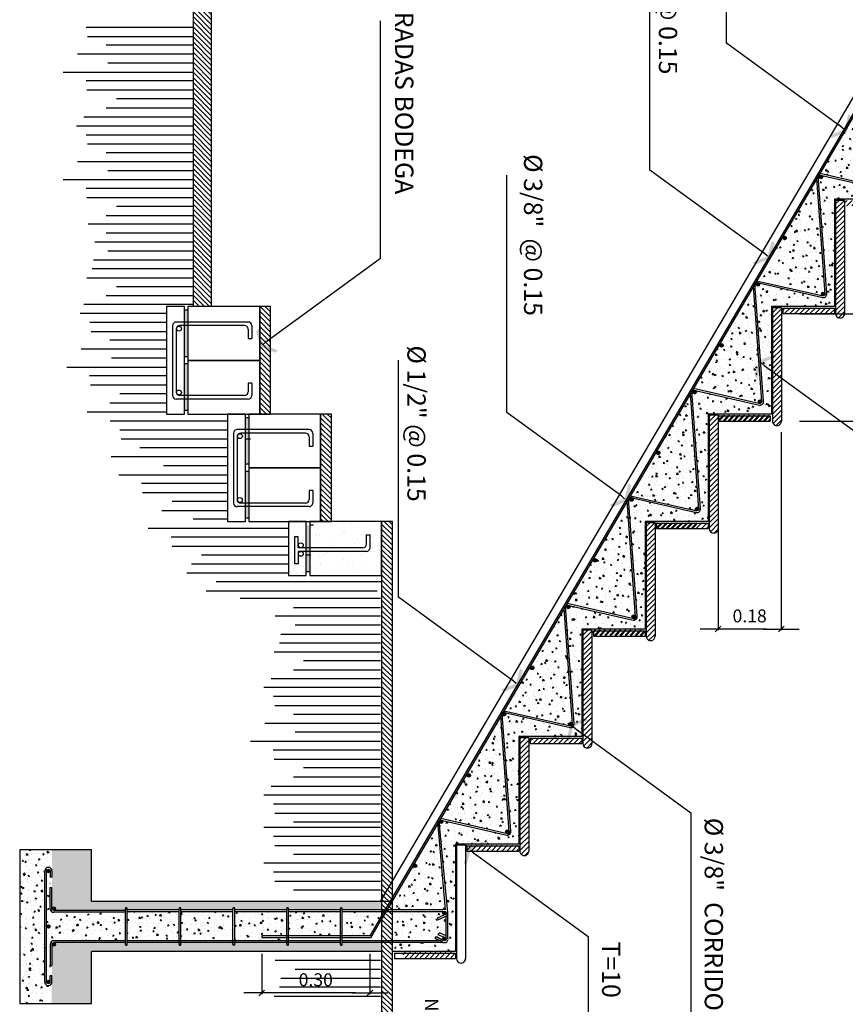
# Model space of a CAD drawing. Units: inches. Extents: x 0 to 47.9, y -17.2 to 14.3.
# Drawn here: x 22.2 to 29.6, y -6.1 to 2.7 of the extents above; entities that cross this region are included whole.
import ezdxf

# ---------------------------------------------------------------- set-up
doc = ezdxf.new("R2010")
doc.units = ezdxf.units.IN
doc.header["$MEASUREMENT"] = 0
doc.linetypes.add('DASHEDX2', pattern=[1.5, 1, -0.5])
for name, color, linetype in [('ASHURADO', 1, 'Continuous'), ('BLOCK', 7, 'Continuous'), ('CORT', 1, 'Continuous'), ('COTA', 1, 'Continuous'), ('COTAS', 1, 'Continuous'), ('ESCALAS', 1, 'Continuous'), ('GRADAS', 2, 'Continuous'), ('HARMADO', 1, 'Continuous'), ('hierro2', 2, 'Continuous'), ('HIERROS', 7, 'Continuous'), ('PISO', 2, 'Continuous'), ('PLANCHAF', 2, 'Continuous'), ('TEXTOS', 7, 'Continuous'), ('TEXTS', 4, 'Continuous')]:
    doc.layers.add(name, color=color, linetype=linetype)
doc.layers.get('0').off()
doc.styles.add('NT_25', font='romans.shx', dxfattribs={"height": 0.0509})
doc.styles.add('ROMANS', font='romans.shx')
doc.styles.get("Standard").update_dxf_attribs({"font": 'arial.ttf'})
doc.dimstyles.new('E100', dxfattribs={"dimtxt": 0.1, "dimasz": 0.2, "dimexe": 0.015, "dimexo": 0.25, "dimgap": 0, "dimtad": 0, "dimzin": 0, "dimdsep": 46, "dimtxsty": 'Standard', "dimblk": 'COTA', "dimcen": 0.09, "dimclrd": 2, "dimclre": 1, "dimclrt": 3, "dimadec": 0, "dimazin": 0, "dimtfac": 1, "dimtdec": 4, "dimtix": 1, "dimtmove": 1, "dimatfit": 3, "dimldrblk": 'COTA', "dimfxl": 1, "dimtvp": 1, "dimtolj": 1, "dimtzin": 0, "dimarcsym": 0})
pattern_1 = [(50, (-1219.00564, -275.05336), (0.182184669, -0.015939086), [0.01905, -0.20955]), (355, (-1219.00564, -275.05336), (-0.035242826, 0.191056643), [0.01524, -0.16764]), (100.451, (-1218.99046, -275.05468), (0.146942502, 0.175116688), [0.01619, -0.17809]), (46.1842, (-1219.00564, -275.00256), (0.27107904, -0.042042328), [0.028575, -0.314325]), (96.6356, (-1218.98305, -275.00606), (0.237404234, 0.247425556), [0.024285, -0.267135]), (351.184, (-1219.00564, -275.00256), (0.237404606, 0.24742512), [0.02286, -0.25146]), (21, (-1218.98024, -275.01526), (0.15161488, -0.102265519), [0.01905, -0.20955]), (326, (-1218.98024, -275.01526), (0.061802028, 0.184187966), [0.01524, -0.16764]), (71.4514, (-1218.9676, -275.02378), (0.21341649, 0.081922858), [0.01619, -0.17809]), (37.5, (-1219.00564, -275.053355), (0.0030886033, 0.084555039), [0, -0.165608, 0, -0.17018, 0, -0.168275]), (7.5, (-1219.00564, -275.053355), (0.0668196625, 0.100180575), [0, -0.097028, 0, -0.161798, 0, -0.064135]), (327.5, (-1219.06228, -275.053355), (0.135590595, -0.005728744), [0, -0.0635, 0, -0.19812, 0, -0.26289]), (317.5, (-1219.08768, -275.05336), (0.148129181, 0.025426491), [0, -0.08255, 0, -0.131572, 0, -0.18669])]
pattern_2 = [(45, (26.440873, -57.01726), (-0.03535534, 0.03535534), [])]

# ---------------------------------------------------------------- blocks, each defined once
blk = doc.blocks.new('FE')
at = {"color": 1}
blk.add_line((0, -0.04), (0, -0.12), dxfattribs=at)
for points in [[(-0.16, -0.12), (0, -0.04), (-0.16, -0.08), (0, 0)], [(0.16, -0.12), (0, -0.04), (0.16, -0.08), (0, 0)]]:
    blk.add_solid(points, dxfattribs=at)
blk = doc.blocks.new('F325')
at = {"layer": 'ESCALAS', "xscale": 0.25, "yscale": 0.25, "zscale": 0.25}
blk.add_blockref('FE', (0, 0), dxfattribs=at)
blk = doc.blocks.new('flecpo')
at = {"layer": 'ASHURADO'}
for p, q in [((-0.2341, 0.3206), (0, 0)), ((0, 0), (0.6619, 0))]:
    blk.add_line(p, q, dxfattribs=at)
at = {"layer": 'GRADAS', "linetype": 'ByBlock', "ltscale": 0.05, "xscale": -1, "rotation": 41.48523224929347}
blk.add_blockref('F325', (-0.2474, 0.3356), dxfattribs=at)
blk = doc.blocks.new('COTA')
at = {"color": 2}
blk.add_line((-1.25, 0), (1.25, 0), dxfattribs=at)
at = {"color": 6}
blk.add_line((-0.2, -0.2), (0.2, 0.2), dxfattribs=at)
blk = doc.blocks.new('*D72')
at = {"layer": 'COTAS', "color": 1, "lineweight": -2}
for p, q in [((1651.711, 1034.956), (1654.476, 1034.956)), ((1651.711, 1034.075), (1654.476, 1034.075))]:
    blk.add_line(p, q, dxfattribs=at)
at = {"layer": 'COTAS', "color": 2, "lineweight": -2}
blk.add_line((1654.461, 1034.756), (1654.461, 1034.275), dxfattribs=at)
at = {"layer": 'Defpoints', "color": 0}
for p in [(1651.461, 1034.956), (1651.461, 1034.075), (1654.461, 1034.075)]:
    blk.add_point(p, dxfattribs=at)
at = {"layer": 'COTAS', "color": 2, "lineweight": -2, "xscale": 0.2, "yscale": 0.2, "zscale": 0.2}
for p, rotation in [((1654.461, 1034.956), 90), ((1654.461, 1034.075), 270)]:
    blk.add_blockref('COTA', p, dxfattribs=dict(at, rotation=rotation))
at = {"layer": 'COTAS', "color": 3, "insert": (1654.277, 1034.516), "char_height": 0.18, "attachment_point": 5, "rotation": 90}
blk.add_mtext('\\A1;0.18', dxfattribs=at)
blk = doc.blocks.new('*D73')
at = {"layer": 'COTAS', "color": 1, "lineweight": -2}
for p, q in [((1650.06, 1035.209), (1650.06, 1036.736)), ((1651.56, 1035.209), (1651.56, 1036.736))]:
    blk.add_line(p, q, dxfattribs=at)
at = {"layer": 'COTAS', "color": 2, "lineweight": -2}
blk.add_line((1651.36, 1036.721), (1650.26, 1036.721), dxfattribs=at)
at = {"layer": 'Defpoints', "color": 0}
for p in [(1650.06, 1036.721), (1650.06, 1034.959), (1651.56, 1034.959)]:
    blk.add_point(p, dxfattribs=at)
at = {"layer": 'COTAS', "color": 2, "lineweight": -2, "xscale": 0.2, "yscale": 0.2, "zscale": 0.2, "rotation": 180}
blk.add_blockref('COTA', (1650.06, 1036.721), dxfattribs=at)
at = {"layer": 'COTAS', "color": 2, "lineweight": -2, "xscale": 0.2, "yscale": 0.2, "zscale": 0.2}
blk.add_blockref('COTA', (1651.56, 1036.721), dxfattribs=at)
at = {"layer": 'COTAS', "color": 3, "insert": (1650.81, 1036.905), "char_height": 0.18, "attachment_point": 5}
blk.add_mtext('\\A1;0.30', dxfattribs=at)
blk = doc.blocks.new('*D80')
at = {"layer": 'COTAS', "color": 1, "lineweight": -2}
for p, q in [((1658.993, 1029.219), (1659.553, 1029.219)), ((1658.993, 1027.711), (1659.553, 1027.711))]:
    blk.add_line(p, q, dxfattribs=at)
at = {"layer": 'COTAS', "color": 2, "lineweight": -2}
blk.add_line((1659.538, 1029.019), (1659.538, 1027.911), dxfattribs=at)
at = {"layer": 'Defpoints', "color": 0}
for p in [(1658.743, 1029.219), (1658.743, 1027.711), (1659.538, 1027.711)]:
    blk.add_point(p, dxfattribs=at)
at = {"layer": 'COTAS', "color": 2, "lineweight": -2, "xscale": 0.2, "yscale": 0.2, "zscale": 0.2}
for p, rotation in [((1659.538, 1029.219), 90), ((1659.538, 1027.711), 270)]:
    blk.add_blockref('COTA', p, dxfattribs=dict(at, rotation=rotation))
at = {"layer": 'COTAS', "color": 3, "insert": (1659.354, 1028.465), "char_height": 0.18, "attachment_point": 5, "rotation": 90}
blk.add_mtext('\\A1;0.30', dxfattribs=at)
blk = doc.blocks.new('A$C50047F33')
at = {"layer": 'ASHURADO'}
h = blk.add_hatch(dxfattribs=at)
h.set_pattern_fill('_USER', color=1, scale=0.05, angle=45, style=0, pattern_type=0)
h.set_pattern_definition([(135, (21.18174, -63.92903), (0.03535534, 0.03535534), [])])
h.paths.add_polyline_path([(21.582, 34.361), (21.657, 34.361), (21.657, 33.639), (21.582, 33.639)])
h.paths.add_polyline_path([(23.082, 33.341), (23.157, 33.341), (23.157, 32.773), (23.082, 32.773)])
h.paths.add_polyline_path([(24.582, 32.614), (24.657, 32.614), (24.657, 31.892), (24.582, 31.892)])
h.paths.add_polyline_path([(26.082, 31.733), (26.157, 31.733), (26.157, 31.011), (26.082, 31.011)])
h.paths.add_polyline_path([(27.582, 30.852), (27.657, 30.852), (27.657, 30.13), (27.582, 30.13)])
h.paths.add_polyline_path([(29.075, 29.971), (29.15, 29.971), (29.15, 29.245), (29.075, 29.245)])
h = blk.add_hatch(dxfattribs=at)
h.set_pattern_fill('AR-CONC', color=256, scale=0.001, style=0)
h.set_pattern_definition(pattern_1)
h.paths.add_polyline_path([(24.424, 32.498), (24.565, 32.62), (23.065, 32.62), (23.065, 33.501), (22.924, 33.379), (22.939, 33.336), (22.725, 32.403), (22.746, 32.39), (24.381, 32.511)])
h = blk.add_hatch(dxfattribs=at)
h.set_pattern_fill('AR-CONC', color=256, scale=0.001, style=0)
h.set_pattern_definition(pattern_1)
h.paths.add_polyline_path([(22.705, 32.414), (22.912, 33.333, -0.799361), (22.865, 33.343, -0.354153), (22.884, 33.368), (21.278, 33.252)])
h = blk.add_hatch(dxfattribs=at)
h.set_pattern_fill('_USER', color=1, scale=0.05, angle=45, style=0, pattern_type=0)
h.set_pattern_definition([(135, (19.688536, -63.041283), (0.03535534, 0.03535534), [])])
h.paths.add_polyline_path([(26.082, 30.998), (27.663, 30.998, -1), (27.663, 30.873), (26.082, 30.873)])
h.paths.add_polyline_path([(24.582, 31.879), (26.163, 31.879, -1), (26.163, 31.754), (24.582, 31.754)])
h.paths.add_polyline_path([(23.082, 32.76), (24.663, 32.76, -1), (24.663, 32.635), (23.082, 32.635)])
h = blk.add_hatch(dxfattribs=at)
h.set_pattern_fill('AR-CONC', color=256, scale=0.001, style=0)
h.set_pattern_definition(pattern_1)
h.paths.add_polyline_path([(25.924, 31.617), (26.065, 31.739), (24.565, 31.739), (24.565, 32.62), (24.424, 32.498), (24.439, 32.455), (24.225, 31.522), (24.246, 31.509), (25.881, 31.63)])
h = blk.add_hatch(dxfattribs=at)
h.set_pattern_fill('AR-CONC', color=256, scale=0.001, style=0)
h.set_pattern_definition(pattern_1)
h.paths.add_polyline_path([(24.412, 32.452, -0.799361), (24.365, 32.462, -0.354153), (24.384, 32.487), (22.778, 32.371), (24.205, 31.533)])
h = blk.add_hatch(dxfattribs=at)
h.set_pattern_fill('AR-CONC', color=256, scale=0.001, style=0)
h.set_pattern_definition(pattern_1)
h.paths.add_polyline_path([(27.424, 30.736), (27.565, 30.858), (26.065, 30.858), (26.065, 31.739), (25.924, 31.617), (25.939, 31.574), (25.725, 30.641), (25.746, 30.628), (27.381, 30.749)])
h = blk.add_hatch(dxfattribs=at)
h.set_pattern_fill('AR-CONC', color=256, scale=0.001, style=0)
h.set_pattern_definition(pattern_1)
h.paths.add_polyline_path([(25.705, 30.652), (25.912, 31.571, -0.799361), (25.865, 31.581, -0.354153), (25.884, 31.606), (24.278, 31.49)])
h = blk.add_hatch(dxfattribs=at)
h.set_pattern_fill('_USER', color=1, scale=0.05, angle=45, style=0, pattern_type=0)
h.set_pattern_definition([(135, (25.68174, -66.57188), (0.03535534, 0.03535534), [])])
h.paths.add_polyline_path([(26.082, 31.718), (26.157, 31.718), (26.157, 30.996), (26.082, 30.996)])
h.paths.add_polyline_path([(27.582, 30.699), (27.657, 30.699), (27.657, 30.13), (27.582, 30.13)])
h.paths.add_polyline_path([(29.082, 29.971), (29.157, 29.971), (29.157, 29.249), (29.082, 29.249)])
h.paths.add_polyline_path([(30.582, 29.09), (30.657, 29.09), (30.657, 28.368), (30.582, 28.368)])
h.paths.add_polyline_path([(32.082, 28.209), (32.157, 28.209), (32.157, 27.487), (32.082, 27.487)])
h.paths.add_polyline_path([(33.575, 27.328), (33.65, 27.328), (33.65, 26.602), (33.575, 26.602)])
h = blk.add_hatch(dxfattribs=at)
h.set_pattern_fill('AR-CONC', color=256, scale=0.001, style=0)
h.set_pattern_definition(pattern_1)
h.paths.add_polyline_path([(28.924, 29.855), (29.065, 29.977), (27.565, 29.977), (27.565, 30.858), (27.424, 30.736), (27.439, 30.693), (27.225, 29.76), (27.246, 29.747), (28.881, 29.868)])
h = blk.add_hatch(dxfattribs=at)
h.set_pattern_fill('AR-CONC', color=256, scale=0.001, style=0)
h.set_pattern_definition(pattern_1)
h.paths.add_polyline_path([(27.412, 30.69, -0.799361), (27.365, 30.701, -0.354153), (27.384, 30.725), (25.778, 30.609), (27.205, 29.771)])
h = blk.add_hatch(dxfattribs=at)
h.set_pattern_fill('_USER', color=1, scale=0.05, angle=45, style=0, pattern_type=0)
h.set_pattern_definition([(135, (24.188536, -65.684133), (0.03535534, 0.03535534), [])])
h.paths.add_polyline_path([(30.582, 28.355), (32.163, 28.355, -1), (32.163, 28.23), (30.582, 28.23)])
h.paths.add_polyline_path([(29.082, 29.236), (30.663, 29.236, -1), (30.663, 29.111), (29.082, 29.111)])
h.paths.add_polyline_path([(27.582, 30.117), (29.163, 30.117, -1), (29.163, 29.992), (27.582, 29.992)])
h = blk.add_hatch(dxfattribs=at)
h.set_pattern_fill('AR-CONC', color=256, scale=0.001, style=0)
h.set_pattern_definition(pattern_1)
h.paths.add_polyline_path([(30.424, 28.974), (30.565, 29.096), (29.065, 29.096), (29.065, 29.977), (28.924, 29.855), (28.939, 29.813), (28.725, 28.879), (28.746, 28.867), (30.381, 28.987)])
h = blk.add_hatch(dxfattribs=at)
h.set_pattern_fill('AR-CONC', color=256, scale=0.001, style=0)
h.set_pattern_definition(pattern_1)
h.paths.add_polyline_path([(27.278, 29.728), (28.705, 28.891), (28.912, 29.809, -0.799361), (28.865, 29.82, -0.354153), (28.884, 29.844)])
h = blk.add_hatch(dxfattribs=at)
h.set_pattern_fill('AR-CONC', color=256, scale=0.001, style=0)
h.set_pattern_definition(pattern_1)
h.paths.add_polyline_path([(31.924, 28.093), (32.065, 28.215), (30.565, 28.215), (30.565, 29.096), (30.424, 28.974), (30.439, 28.932), (30.225, 27.998), (30.246, 27.986), (31.881, 28.106)])
h = blk.add_hatch(dxfattribs=at)
h.set_pattern_fill('AR-CONC', color=256, scale=0.001, style=0)
h.set_pattern_definition(pattern_1)
h.paths.add_polyline_path([(28.778, 28.847), (30.205, 28.01), (30.412, 28.928, -0.799361), (30.365, 28.939, -0.354153), (30.384, 28.963)])
h = blk.add_hatch(dxfattribs=at)
h.set_pattern_fill('AR-CONC', color=256, scale=0.001, style=0)
h.set_pattern_definition(pattern_1)
h.paths.add_polyline_path([(33.424, 27.212), (33.565, 27.334), (32.065, 27.334), (32.065, 28.215), (31.924, 28.093), (31.939, 28.051), (31.725, 27.117), (31.746, 27.105), (33.381, 27.225)])
h = blk.add_hatch(dxfattribs=at)
h.set_pattern_fill('AR-CONC', color=256, scale=0.001, style=0)
h.set_pattern_definition(pattern_1)
h.paths.add_polyline_path([(30.278, 27.966), (31.705, 27.129), (31.912, 28.047, -0.799361), (31.865, 28.058, -0.354153), (31.884, 28.082)])
h = blk.add_hatch(dxfattribs=at)
h.set_pattern_fill('AR-CONC', color=256, scale=0.001, style=0)
h.set_pattern_definition(pattern_1)
h.paths.add_polyline_path([(33.072, 27.206), (33.131, 27.103), (33.096, 27.082), (33.043, 27.158), (33.008, 27.142), (33.008, 26.453), (33.413, 26.453), (33.413, 27.114), (33.383, 27.05), (33.353, 27.068), (33.406, 27.159), (33.367, 27.177), (33.327, 27.089), (33.304, 27.111), (33.347, 27.204), (33.073, 27.204)])
h = blk.add_hatch(dxfattribs=at)
h.set_pattern_fill('AR-CONC', color=256, scale=0.001, style=0)
h.set_pattern_definition(pattern_1)
h.paths.add_polyline_path([(33.565, 27.33), (33.565, 26.453), (33.438, 26.453), (33.44, 27.177), (33.427, 27.215)])
h = blk.add_hatch(dxfattribs=at)
h.set_pattern_fill('AR-CONC', color=256, scale=0.001, style=0)
h.set_pattern_definition(pattern_1)
h.paths.add_polyline_path([(32.983, 27.156, -0.107569), (32.978, 27.177, -0.076528), (32.98, 27.192), (31.772, 27.089), (32.855, 26.453), (32.983, 26.453)])
h.paths.add_polyline_path([(32.392, 26.769, -1), (32.342, 26.769, -1)], flags=16)
h = blk.add_hatch(dxfattribs=at)
h.set_pattern_fill('_USER', color=1, scale=0.05, angle=45, style=0, pattern_type=0)
h.set_pattern_definition(pattern_2)
h.paths.add_polyline_path([(37.218, 26.453), (27.565, 26.453), (27.565, 26.303), (37.218, 26.303)])
h = blk.add_hatch(dxfattribs=at)
h.set_pattern_fill('AR-CONC', color=256, scale=0.001, style=0)
h.set_pattern_definition(pattern_1)
h.paths.add_polyline_path([(32.865, 26.303), (32.983, 26.303), (32.992, 21.731), (32.967, 21.706), (32.14, 21.706), (32.14, 22.256), (32.865, 22.256)])
h = blk.add_hatch(dxfattribs=at)
h.set_pattern_fill('AR-CONC', color=256, scale=0.001, style=0)
h.set_pattern_definition([(50, (-256.68852, 76.38996), (0.18218467, -0.015939086), [0.01905, -0.20955]), (355, (-256.68852, 76.38996), (-0.03524283, 0.19105664), [0.01524, -0.16764]), (100.451, (-256.67334, 76.38863), (0.1469425, 0.17511669), [0.01619, -0.17809]), (46.1842, (-256.68852, 76.44076), (0.27107904, -0.04204233), [0.028575, -0.314325]), (96.6356, (-256.66593, 76.43726), (0.23740423, 0.24742556), [0.024285, -0.267135]), (351.184, (-256.68852, 76.44076), (0.2374046, 0.24742512), [0.02286, -0.25146]), (21, (-256.66312, 76.42806), (0.15161488, -0.10226552), [0.01905, -0.20955]), (326, (-256.66312, 76.42806), (0.06180203, 0.18418797), [0.01524, -0.16764]), (71.4514, (-256.65049, 76.41954), (0.21341649, 0.08192286), [0.01619, -0.17809]), (37.5, (-256.68852, 76.38996), (0.003088603, 0.084555039), [0, -0.165608, 0, -0.17018, 0, -0.168275]), (7.5, (-256.68852, 76.38996), (0.066819663, 0.100180575), [0, -0.097028, 0, -0.161798, 0, -0.064135]), (327.5, (-256.745164, 76.38996), (0.135590595, -0.005728744), [0, -0.0635, 0, -0.19812, 0, -0.26289]), (317.5, (-256.77056, 76.38996), (0.14812918, 0.02542649), [0, -0.08255, 0, -0.131572, 0, -0.18669])])
h.paths.add_polyline_path([(33.347, 26.139), (33.068, 26.303), (33.008, 26.303), (33.008, 25.755), (33.347, 25.755)])
h = blk.add_hatch(dxfattribs=at)
h.set_pattern_fill('AR-CONC', color=256, scale=0.001, style=0)
h.set_pattern_definition(pattern_1)
h.paths.add_polyline_path([(33.438, 26.303), (33.565, 26.303), (33.565, 22.256), (34.29, 22.256), (34.29, 21.7), (33.99, 21.706), (33.463, 21.706), (33.438, 21.731)])
h = blk.add_hatch(dxfattribs=at)
h.set_pattern_fill('AR-CONC', color=256, scale=0.001, style=0)
h.set_pattern_definition(pattern_1)
h.paths.add_polyline_path([(33.347, 25.73), (33.008, 25.73), (33.008, 25.005), (33.347, 25.005)])
h = blk.add_hatch(dxfattribs=at)
h.set_pattern_fill('_USER', color=1, scale=0.05, angle=45, style=0, pattern_type=0)
h.set_pattern_definition(pattern_2)
h.paths.add_polyline_path([(26.065, 24.753), (24.565, 24.753), (24.565, 24.603), (26.065, 24.603)])
h.paths.add_polyline_path([(27.565, 25.603), (26.065, 25.603), (26.065, 25.453), (26.815, 25.453), (27.565, 25.453)])
h = blk.add_hatch(dxfattribs=at)
h.set_pattern_fill('AR-CONC', color=256, scale=0.001, style=0)
h.set_pattern_definition(pattern_1)
h.paths.add_polyline_path([(33.413, 24.98), (33.372, 24.98), (33.372, 24.631), (33.347, 24.631), (33.347, 24.98), (33.008, 24.98), (33.008, 24.255), (33.413, 24.255)])
h = blk.add_hatch(dxfattribs=at)
h.set_pattern_fill('AR-CONC', color=256, scale=0.001, style=0)
h.set_pattern_definition(pattern_1)
h.paths.add_polyline_path([(33.413, 24.23), (33.008, 24.23), (33.008, 23.505), (33.413, 23.505)])
h = blk.add_hatch(dxfattribs=at)
h.set_pattern_fill('_USER', color=1, scale=0.05, angle=45, style=0, pattern_type=0)
h.set_pattern_definition(pattern_2)
h.paths.add_polyline_path([(24.565, 23.928), (11.315, 23.928), (11.315, 23.678), (24.565, 23.678)])
h = blk.add_hatch(dxfattribs=at)
h.set_pattern_fill('AR-CONC', color=256, scale=0.001, style=0)
h.set_pattern_definition(pattern_1)
h.paths.add_polyline_path([(33.413, 23.48), (33.008, 23.48), (33.008, 22.755), (33.413, 22.755)])
h = blk.add_hatch(dxfattribs=at)
h.set_pattern_fill('AR-CONC', color=256, scale=0.001, style=0)
h.set_pattern_definition(pattern_1)
h.paths.add_polyline_path([(32.525, 21.681), (32.967, 21.681), (33.002, 21.696), (33.017, 21.731), (33.017, 22.73), (33.413, 22.73), (33.413, 21.731), (33.427, 21.696), (33.463, 21.681), (33.99, 21.681), (34.011, 21.669), (34.015, 21.656), (33.99, 21.631), (32.44, 21.631), (32.44, 21.681)])
h = blk.add_hatch(dxfattribs=at)
h.set_pattern_fill('AR-CONC', color=256, scale=0.001, style=0)
h.set_pattern_definition(pattern_1)
h.paths.add_polyline_path([(32.14, 21.682), (32.397, 21.682), (32.397, 21.631), (32.44, 21.606), (33.99, 21.606), (34.033, 21.631), (34.04, 21.656), (34.29, 21.656), (34.29, 21.256), (32.14, 21.256)])
at = {"layer": 'BLOCK', "linetype": 'Continuous'}
h = blk.add_hatch(dxfattribs=at)
h.set_pattern_fill('AR-SAND', color=1, scale=0.15, style=0)
h.set_pattern_definition([(37.5, (363.73523, 155.034), (-0.009449, 0.28902357), [0, -0.228, 0, -0.255, 0, -0.24375]), (7.5, (363.73523, 155.034), (0.2654665, 0.4233219), [0, -0.123, 0, -0.2055, 0, -0.07875]), (327.5, (363.55073, 155.034), (0.46712128, 0.00084886), [0, -0.075, 0, -0.27, 0, -0.3525]), (317.5, (363.55073, 155.034), (0.450919, 0.13165133), [0, -0.0375, 0, -0.177, 0, -0.2025])])
h.paths.add_polyline_path([(27.93, 26.042, 0.414214), (27.88, 26.092), (27.748, 26.092), (27.748, 26.142), (27.93, 26.142, -0.414214), (27.98, 26.092), (27.98, 25.303), (28.315, 25.303), (28.315, 26.303), (27.565, 26.303), (27.565, 25.303), (27.93, 25.303)])
h = blk.add_hatch(color=1, dxfattribs=at)
h.paths.add_polyline_path([(26.765, 24.403), (26.765, 24.453), (26.115, 24.453), (26.115, 24.403)])
h.paths.add_polyline_path([(27.515, 24.403), (27.515, 24.453), (26.865, 24.453), (26.865, 24.403)])
h = blk.add_hatch(color=1, dxfattribs=at)
h.paths.add_polyline_path([(25.265, 23.553), (25.265, 23.603), (24.615, 23.603), (24.615, 23.553)])
h.paths.add_polyline_path([(26.015, 23.553), (26.015, 23.603), (25.365, 23.603), (25.365, 23.553)])
at = {"layer": 'HARMADO', "linetype": 'Continuous'}
h = blk.add_hatch(color=1, dxfattribs=at)
h.paths.add_polyline_path([(28.265, 25.253), (28.265, 25.303), (27.98, 25.303), (27.98, 25.253)])
h.paths.add_polyline_path([(27.93, 25.253), (27.93, 25.303), (27.615, 25.303), (27.615, 25.253)])
h.paths.add_polyline_path([(27.98, 25.303), (27.93, 25.303), (27.93, 25.253), (27.98, 25.253)])
at = {"layer": 'hierro2'}
for points in [[(22.78, 32.43, 0.741344), (22.734, 32.444), (22.73, 32.427, 0.932485)], [(24.391, 32.487), (24.384, 32.487, 0.354153), (24.365, 32.462, 0.799361), (24.412, 32.452), (24.415, 32.462, 0.395164)], [(23.631, 31.924, 1), (23.581, 31.924, 1)], [(25.915, 31.581, 0.395164), (25.891, 31.606), (25.884, 31.606, 0.354153), (25.865, 31.581, 0.799361), (25.912, 31.571)], [(24.28, 31.549, 0.741344), (24.234, 31.563), (24.23, 31.546, 0.932485)], [(25.081, 31.043, 1), (25.131, 31.043, 1)], [(25.78, 30.668, 0.741344), (25.734, 30.682), (25.73, 30.665, 0.932485)], [(27.412, 30.69), (27.415, 30.701, 0.395164), (27.391, 30.725), (27.384, 30.725, 0.354153), (27.365, 30.701, 0.799361)], [(26.631, 30.163, 1), (26.581, 30.163, 1)]]:
    blk.add_hatch(color=256, dxfattribs=at).paths.add_polyline_path(points)
h = blk.add_hatch(color=256, dxfattribs=at)
edge = h.paths.add_edge_path()
edge.add_arc((28.89, 29.82), 0.025, 0, 360)
edge = h.paths.add_edge_path()
edge.add_arc((28.89, 29.819), 0.0495, 352.0222, 460.4374)
h = blk.add_hatch(color=256, dxfattribs=at)
edge = h.paths.add_edge_path()
edge.add_arc((27.255, 29.788), 0.025, 0, 360)
h = blk.add_hatch(color=256, dxfattribs=at)
edge = h.paths.add_edge_path()
edge.add_arc((28.106, 29.282), 0.025, 0, 360)
h = blk.add_hatch(color=256, dxfattribs=at)
edge = h.paths.add_edge_path()
edge.add_arc((28.755, 28.907), 0.025, 0, 360)
h = blk.add_hatch(color=256, dxfattribs=at)
edge = h.paths.add_edge_path()
edge.add_arc((30.39, 28.939), 0.025, 0, 360)
edge = h.paths.add_edge_path()
edge.add_arc((30.39, 28.938), 0.0495, 352.0222, 460.4374)
h = blk.add_hatch(color=256, dxfattribs=at)
edge = h.paths.add_edge_path()
edge.add_arc((29.606, 28.401), 0.025, 0, 360)
h = blk.add_hatch(color=256, dxfattribs=at)
edge = h.paths.add_edge_path()
edge.add_arc((30.25, 28.01), 0.025, 0, 360)
h = blk.add_hatch(color=256, dxfattribs=at)
edge = h.paths.add_edge_path()
edge.add_arc((31.89, 28.058), 0.025, 0, 360)
edge = h.paths.add_edge_path()
edge.add_arc((31.89, 28.058), 0.0495, 352.0222, 460.4374)
h = blk.add_hatch(color=256, dxfattribs=at)
edge = h.paths.add_edge_path()
edge.add_arc((31.106, 27.52), 0.025, 0, 360)
h = blk.add_hatch(color=256, dxfattribs=at)
edge = h.paths.add_edge_path()
edge.add_arc((31.753, 27.13), 0.025, 0, 360)
h = blk.add_hatch(color=256, dxfattribs=at)
edge = h.paths.add_edge_path()
edge.add_arc((33.028, 27.179), 0.025, 0, 360)
h = blk.add_hatch(color=256, dxfattribs=at)
edge = h.paths.add_edge_path()
edge.add_arc((33.39, 27.179), 0.025, 0, 360)
h = blk.add_hatch(color=256, dxfattribs=at)
edge = h.paths.add_edge_path()
edge.add_arc((32.367, 26.769), 0.025, 0, 360)
h = blk.add_hatch(color=256, dxfattribs=at)
edge = h.paths.add_edge_path()
edge.add_arc((32.967, 21.731), 0.025, 0, 360)
h = blk.add_hatch(color=256, dxfattribs=at)
edge = h.paths.add_edge_path()
edge.add_arc((33.463, 21.731), 0.025, 0, 360)
h = blk.add_hatch(color=256, dxfattribs=at)
edge = h.paths.add_edge_path()
edge.add_arc((32.44, 21.656), 0.025, 0, 360)
h = blk.add_hatch(color=256, dxfattribs=at)
edge = h.paths.add_edge_path()
edge.add_arc((33.215, 21.656), 0.025, 0, 360)
h = blk.add_hatch(color=256, dxfattribs=at)
edge = h.paths.add_edge_path()
edge.add_arc((33.99, 21.656), 0.025, 0, 360)
at = {"layer": 'PLANCHAF', "linetype": 'Continuous'}
h = blk.add_hatch(dxfattribs=at)
h.set_pattern_fill('AR-SAND', color=1, scale=0.1, style=0)
h.set_pattern_definition([(37.5, (363.73523, 155.03401), (-0.006299336, 0.19268238), [0, -0.152, 0, -0.17, 0, -0.1625]), (7.5, (363.73523, 155.034), (0.17697767, 0.2822146), [0, -0.082, 0, -0.137, 0, -0.0525]), (327.5, (363.61223, 155.03401), (0.31141419, 0.000565905), [0, -0.05, 0, -0.18, 0, -0.235]), (317.5, (363.61223, 155.034), (0.30061266, 0.08776756), [0, -0.025, 0, -0.118, 0, -0.135])])
h.paths.add_polyline_path([(28.315, 25.253), (27.98, 25.253), (27.98, 25.139), (28.152, 25.139), (28.152, 25.089), (27.778, 25.089), (27.778, 25.139), (27.93, 25.139), (27.93, 25.253), (27.565, 25.253), (27.565, 25.003), (28.315, 25.003)])
h.paths.add_polyline_path([(27.981, 25.177, -1), (28.049, 25.177, -1)], flags=16)
h.paths.add_polyline_path([(27.861, 25.177, -1), (27.929, 25.177, -1)], flags=16)
at = {"color": 1, "linetype": 'DASHEDX2', "ltscale": 0.175}
for p, q in [((32.065, 28.215), (32.065, 27.334)), ((32.065, 27.334), (33.565, 27.334)), ((33.565, 27.334), (33.565, 26.453))]:
    blk.add_line(p, q, dxfattribs=at)
at = {"color": 3}
for p, q in [((27.565, 26.453), (27.565, 25.628)), ((24.565, 24.753), (24.565, 24.078)), ((11.315, 23.928), (24.565, 23.928)), ((11.315, 23.928), (24.565, 23.928)), ((24.565, 23.678), (11.315, 23.678)), ((24.565, 23.678), (11.315, 23.678))]:
    blk.add_line(p, q, dxfattribs=at)
at = {"color": 1, "linetype": 'DASHEDX2', "ltscale": 0.175}
for centre in [(27.255, 29.788), (29.606, 28.401), (30.25, 28.01)]:
    blk.add_circle(centre, 0.025, dxfattribs=at)
at = {"layer": 'ASHURADO', "color": 1}
for p, q in [((28.405, 26.303), (28.405, 23.997)), ((28.637, 26.29), (28.637, 24.333)), ((28.637, 26.29), (28.637, 25.216)), ((28.762, 25.076), (28.762, 26.29)), ((28.886, 26.29), (28.886, 24.82)), ((29.011, 26.29), (29.011, 25.098)), ((29.135, 24.898), (29.135, 26.29)), ((29.26, 26.29), (29.26, 24.878)), ((29.384, 24.805), (29.384, 26.29)), ((29.509, 26.29), (29.509, 25.216)), ((29.633, 25.076), (29.633, 26.29)), ((29.758, 26.29), (29.758, 24.761)), ((29.882, 26.29), (29.882, 24.662)), ((30.007, 26.29), (30.007, 24.797)), ((30.131, 24.813), (30.131, 26.29)), ((30.256, 26.29), (30.256, 25.073)), ((30.38, 26.29), (30.38, 24.674)), ((30.505, 26.29), (30.505, 25.098)), ((30.629, 24.474), (30.629, 26.29)), ((30.754, 26.29), (30.754, 24.792)), ((30.878, 24.805), (30.878, 26.29)), ((31.003, 26.29), (31.003, 25.216)), ((31.127, 25.076), (31.127, 26.29)), ((31.26, 26.29), (31.26, 24.761)), ((31.384, 26.29), (31.384, 24.662)), ((31.509, 26.29), (31.509, 24.797)), ((31.633, 24.813), (31.633, 26.29)), ((31.758, 26.29), (31.758, 25.073)), ((31.835, 26.29), (31.835, 24.662)), ((31.959, 26.29), (31.959, 24.797)), ((32.084, 24.813), (32.084, 26.29)), ((32.208, 26.29), (32.208, 25.073)), ((32.333, 26.29), (32.333, 24.662)), ((32.457, 26.29), (32.457, 24.797)), ((32.582, 24.813), (32.582, 26.29)), ((32.706, 26.29), (32.706, 25.073)), ((33.689, 26.29), (33.689, 24.82)), ((33.814, 26.29), (33.814, 25.098)), ((33.938, 24.898), (33.938, 26.29)), ((34.063, 26.29), (34.063, 24.878)), ((34.187, 24.805), (34.187, 26.29)), ((28.529, 23.857), (28.529, 26.239)), ((28.031, 25.314), (28.031, 25.253)), ((27.657, 23.05), (27.657, 25.003)), ((27.782, 25.003), (27.782, 23.368)), ((27.906, 23.381), (27.906, 25.003)), ((28.031, 25.003), (28.031, 23.792)), ((28.155, 23.651), (28.155, 25.003)), ((28.28, 23.586), (28.28, 25.003)), ((26.412, 24.403), (26.412, 24.474)), ((26.288, 24.405), (26.288, 24.403)), ((26.163, 24.153), (26.163, 22.519)), ((26.288, 24.153), (26.288, 22.654)), ((26.412, 22.67), (26.412, 24.153)), ((26.537, 24.153), (26.537, 22.93)), ((26.661, 24.153), (26.661, 22.531)), ((26.786, 24.153), (26.786, 23.263)), ((26.91, 22.639), (26.91, 24.153)), ((27.035, 24.153), (27.035, 22.957)), ((27.159, 22.97), (27.159, 24.153)), ((27.284, 24.153), (27.284, 23.381)), ((27.408, 23.24), (27.408, 24.153)), ((27.533, 24.153), (27.533, 23.674)), ((20.669, 23.678), (20.669, 22.185)), ((20.794, 22.201), (20.794, 23.678)), ((20.918, 23.678), (20.918, 22.461)), ((21.043, 23.678), (21.043, 22.063)), ((21.167, 23.678), (21.167, 22.486)), ((21.292, 21.862), (21.292, 23.678)), ((21.416, 23.678), (21.416, 22.181)), ((21.541, 22.193), (21.541, 23.678)), ((21.665, 23.678), (21.665, 22.604)), ((21.79, 22.464), (21.79, 23.678)), ((21.922, 23.678), (21.922, 22.149)), ((22.046, 23.678), (22.046, 22.05)), ((22.171, 23.678), (22.171, 22.185)), ((22.295, 22.201), (22.295, 23.678)), ((22.42, 23.678), (22.42, 22.461)), ((22.544, 23.678), (22.544, 22.063)), ((22.669, 23.678), (22.669, 22.486)), ((22.793, 21.862), (22.793, 23.678)), ((22.918, 23.678), (22.918, 22.181)), ((23.042, 22.193), (23.042, 23.678)), ((23.167, 23.678), (23.167, 22.604)), ((23.292, 22.464), (23.292, 23.678)), ((23.416, 23.678), (23.416, 22.209)), ((23.541, 23.678), (23.541, 22.461)), ((23.665, 23.678), (23.665, 22.302)), ((23.79, 23.678), (23.79, 22.486)), ((23.914, 22.287), (23.914, 23.678)), ((24.039, 23.678), (24.039, 22.266)), ((24.163, 22.193), (24.163, 23.678)), ((24.288, 23.678), (24.288, 22.604)), ((24.412, 22.464), (24.412, 23.678)), ((24.537, 23.678), (24.537, 22.149)), ((24.661, 23.303), (24.661, 22.1)), ((24.786, 23.303), (24.786, 22.235)), ((24.91, 22.251), (24.91, 23.303)), ((25.035, 23.303), (25.035, 22.511)), ((25.159, 23.303), (25.159, 22.113)), ((25.284, 23.303), (25.284, 22.536)), ((25.408, 21.912), (25.408, 23.303)), ((25.533, 23.303), (25.533, 22.231)), ((25.657, 22.243), (25.657, 23.303)), ((25.782, 23.303), (25.782, 22.654)), ((25.907, 22.514), (25.907, 23.303)), ((26.039, 23.303), (26.039, 22.199))]:
    blk.add_line(p, q, dxfattribs=at)
at = {"layer": 'ASHURADO'}
for centre in [(25.89, 31.581), (28.89, 29.82), (30.39, 28.939), (31.89, 28.058)]:
    blk.add_circle(centre, 0.025, dxfattribs=at)
at = {"layer": 'BLOCK', "color": 1, "linetype": 'Continuous'}
for p, q in [((27.615, 25.353), (27.615, 25.303)), ((28.265, 25.303), (28.265, 25.253)), ((26.115, 24.453), (26.115, 24.403)), ((26.765, 24.453), (26.765, 24.403)), ((26.865, 24.453), (26.865, 24.403)), ((27.515, 24.453), (27.515, 24.403)), ((24.615, 23.603), (24.615, 23.553)), ((25.265, 23.603), (25.265, 23.553)), ((25.365, 23.603), (25.365, 23.553)), ((26.015, 23.603), (26.015, 23.553))]:
    blk.add_line(p, q, dxfattribs=at)
at = {"layer": 'CORT', "color": 3}
for centre in [(32.967, 21.731), (33.463, 21.731), (32.44, 21.656), (33.215, 21.656), (33.99, 21.656)]:
    blk.add_circle(centre, 0.025, dxfattribs=at)
at = {"layer": 'COTAS', "color": 2}
blk.add_line((32.865, 26.453), (32.865, 26.303), dxfattribs=at)
at = {"layer": 'COTAS', "color": 3}
blk.add_lwpolyline([(37.218, 26.453), (27.565, 26.453), (27.565, 26.303), (37.218, 26.303)], close=True, dxfattribs=at)
at = {"layer": 'GRADAS', "color": 4}
for p, q in [((17.184, 35.494), (32.865, 26.284)), ((23.065, 33.501), (23.065, 32.62)), ((23.065, 32.62), (24.565, 32.62)), ((24.565, 32.62), (24.565, 31.739)), ((24.565, 31.739), (26.065, 31.739)), ((26.065, 31.739), (26.065, 30.858)), ((26.065, 30.858), (27.565, 30.858)), ((27.565, 30.858), (27.565, 29.977)), ((27.565, 29.977), (29.065, 29.977)), ((29.065, 29.977), (29.065, 29.096)), ((29.065, 29.096), (30.565, 29.096)), ((30.565, 29.096), (30.565, 28.215)), ((30.565, 29.096), (30.565, 28.215)), ((30.565, 28.215), (32.065, 28.215)), ((30.565, 28.215), (32.065, 28.215)), ((32.065, 28.215), (32.065, 27.334)), ((32.065, 27.334), (33.565, 27.334)), ((33.565, 27.334), (33.565, 26.453)), ((32.865, 26.303), (32.865, 22.256)), ((33.565, 26.303), (33.565, 22.256)), ((32.14, 21.256), (32.14, 22.256)), ((32.865, 22.256), (32.14, 22.256)), ((34.29, 22.256), (33.565, 22.256)), ((34.29, 21.256), (34.29, 22.256)), ((32.14, 21.256), (34.29, 21.256))]:
    blk.add_line(p, q, dxfattribs=at)
for points in [[(27.565, 25.303), (28.315, 25.303), (28.315, 26.303), (27.565, 26.303)], [(26.065, 24.453), (26.815, 24.453), (26.815, 25.453), (26.065, 25.453)], [(26.815, 24.453), (27.565, 24.453), (27.565, 25.453), (26.815, 25.453)], [(27.565, 25.253), (27.565, 25.003), (28.315, 25.003), (28.315, 25.253)], [(24.565, 23.603), (25.315, 23.603), (25.315, 24.603), (24.565, 24.603)], [(25.315, 23.603), (26.065, 23.603), (26.065, 24.603), (25.315, 24.603)], [(26.065, 24.403), (26.065, 24.153), (27.565, 24.153), (27.565, 24.403)], [(24.565, 23.553), (24.565, 23.303), (26.065, 23.303), (26.065, 23.553)]]:
    blk.add_lwpolyline(points, close=True, dxfattribs=at)
at = {"layer": 'HARMADO', "color": 3, "linetype": 'Continuous'}
for centre in [(27.895, 25.177), (28.015, 25.177), (26.372, 24.327), (27.264, 24.327), (24.872, 23.477), (25.764, 23.477)]:
    blk.add_circle(centre, 0.0341, dxfattribs=at)
at = {"layer": 'HIERROS', "color": 2, "linetype": 'Continuous'}
for p, q in [((17.419, 35.494), (33.068, 26.303)), ((17.462, 35.494), (33.111, 26.303)), ((22.705, 32.414), (22.915, 33.343)), ((22.725, 32.403), (22.939, 33.336)), ((24.382, 32.511), (22.746, 32.39)), ((24.391, 32.487), (22.778, 32.371)), ((24.205, 31.533), (24.415, 32.462)), ((24.225, 31.522), (24.439, 32.455)), ((25.882, 31.63), (24.246, 31.509)), ((25.891, 31.606), (24.278, 31.49)), ((25.705, 30.652), (25.915, 31.581)), ((25.725, 30.641), (25.939, 31.574)), ((27.382, 30.749), (25.746, 30.628)), ((27.391, 30.725), (25.778, 30.609)), ((27.205, 29.771), (27.415, 30.701)), ((27.225, 29.76), (27.439, 30.693)), ((28.882, 29.868), (27.246, 29.747)), ((28.891, 29.845), (27.278, 29.728)), ((28.705, 28.891), (28.915, 29.82)), ((28.725, 28.879), (28.939, 29.813)), ((30.382, 28.987), (28.746, 28.867)), ((30.391, 28.964), (28.778, 28.847)), ((30.205, 28.01), (30.415, 28.939)), ((30.225, 27.998), (30.439, 28.932)), ((31.882, 28.106), (30.246, 27.986)), ((31.891, 28.083), (30.278, 27.966)), ((31.705, 27.129), (31.915, 28.058)), ((31.725, 27.117), (31.939, 28.051)), ((33.02, 27.228), (31.748, 27.107)), ((33.383, 27.228), (33.037, 27.228)), ((32.981, 27.192), (31.75, 27.087)), ((32.983, 27.158), (32.983, 26.303)), ((33.008, 27.164), (33.008, 26.303)), ((33.39, 27.204), (33.072, 27.204)), ((33.096, 27.082), (33.122, 27.097)), ((33.413, 27.114), (33.413, 26.721)), ((33.438, 27.161), (33.438, 26.303)), ((33.413, 26.721), (33.413, 26.303)), ((32.983, 26.303), (32.983, 25.755)), ((33.008, 26.303), (33.008, 25.755)), ((33.068, 26.303), (33.347, 26.139)), ((33.11, 26.303), (33.372, 26.149)), ((33.413, 26.303), (33.413, 25.755)), ((33.438, 26.303), (33.438, 25.755)), ((27.748, 26.092), (27.748, 26.142)), ((27.93, 26.142), (27.748, 26.142)), ((33.347, 26.139), (33.347, 24.631)), ((33.372, 26.149), (33.372, 24.631)), ((27.88, 26.092), (27.748, 26.092)), ((27.93, 26.042), (27.93, 25.139)), ((27.98, 26.092), (27.98, 25.139)), ((33.464, 25.755), (32.965, 25.755)), ((33.464, 25.73), (32.965, 25.73)), ((32.983, 25.73), (32.983, 25.005)), ((33.008, 25.73), (33.008, 25.005)), ((33.413, 25.73), (33.413, 22.755)), ((33.438, 25.73), (33.438, 22.755)), ((26.28, 25.292), (26.28, 24.289)), ((26.33, 25.342), (26.511, 25.342)), ((26.38, 25.292), (26.511, 25.292)), ((26.511, 25.292), (26.511, 25.342)), ((27.133, 25.342), (27.306, 25.342)), ((27.133, 25.342), (27.133, 25.292)), ((27.133, 25.292), (27.256, 25.292)), ((27.356, 25.292), (27.356, 24.289)), ((26.33, 25.242), (26.33, 24.339)), ((27.306, 25.242), (27.306, 24.339)), ((27.778, 25.139), (27.778, 25.089)), ((27.93, 25.139), (27.778, 25.139)), ((27.778, 25.089), (28.152, 25.089)), ((27.98, 25.139), (28.152, 25.139)), ((28.152, 25.139), (28.152, 25.089)), ((33.464, 25.005), (32.965, 25.005)), ((33.464, 24.98), (32.965, 24.98)), ((32.983, 24.98), (32.983, 24.255)), ((33.008, 24.98), (33.008, 24.255)), ((33.347, 24.631), (33.372, 24.631)), ((24.83, 24.492), (25.011, 24.492)), ((25.011, 24.442), (25.011, 24.492)), ((25.633, 24.492), (25.633, 24.442)), ((25.633, 24.492), (25.806, 24.492)), ((24.78, 24.442), (24.78, 23.439)), ((24.83, 24.392), (24.83, 23.489)), ((24.88, 24.442), (25.011, 24.442)), ((25.633, 24.442), (25.756, 24.442)), ((25.806, 24.392), (25.806, 23.489)), ((25.856, 24.442), (25.856, 23.439)), ((26.33, 24.239), (27.306, 24.239)), ((26.38, 24.289), (27.256, 24.289)), ((33.464, 24.255), (32.965, 24.255)), ((33.464, 24.23), (32.965, 24.23)), ((32.983, 24.23), (32.983, 23.505)), ((33.008, 24.23), (33.008, 23.505)), ((33.464, 23.505), (32.965, 23.505)), ((24.83, 23.389), (25.806, 23.389)), ((24.88, 23.439), (25.756, 23.439)), ((33.464, 23.48), (32.965, 23.48)), ((32.983, 23.48), (32.983, 22.755)), ((33.008, 23.48), (33.008, 22.755)), ((33.464, 22.755), (32.965, 22.755)), ((33.464, 22.73), (32.965, 22.73)), ((32.992, 22.73), (32.992, 21.731)), ((33.017, 22.73), (33.017, 21.731)), ((33.413, 22.73), (33.413, 21.731)), ((33.438, 22.73), (33.438, 21.731)), ((32.44, 21.706), (32.525, 21.706)), ((32.44, 21.681), (32.525, 21.681)), ((33.99, 21.631), (32.44, 21.631)), ((33.99, 21.606), (32.44, 21.606)), ((32.525, 21.706), (32.525, 21.681)), ((32.967, 21.706), (32.669, 21.706)), ((32.669, 21.681), (32.669, 21.706)), ((32.967, 21.681), (32.669, 21.681)), ((33.463, 21.706), (33.76, 21.706)), ((33.463, 21.681), (33.76, 21.681)), ((33.76, 21.681), (33.76, 21.706)), ((33.905, 21.706), (33.905, 21.681)), ((33.99, 21.706), (33.905, 21.706)), ((33.99, 21.681), (33.905, 21.681))]:
    blk.add_line(p, q, dxfattribs=at)
for points in [[(33.096, 27.082), (33.053, 27.174)], [(33.072, 27.204), (33.122, 27.097)], [(33.347, 27.204), (33.304, 27.111), (33.327, 27.089), (33.366, 27.174)], [(33.426, 27.142), (33.383, 27.05), (33.354, 27.07), (33.406, 27.159)]]:
    blk.add_lwpolyline(points, dxfattribs=at)
for centre in [(22.755, 32.43), (24.39, 32.462), (23.606, 31.924), (24.255, 31.549), (25.106, 31.043), (25.755, 30.668), (27.39, 30.701), (26.606, 30.163), (28.106, 29.282), (28.755, 28.907), (31.106, 27.52), (31.753, 27.13), (33.028, 27.179), (33.028, 27.179), (33.39, 27.179), (33.39, 27.179), (32.367, 26.769)]:
    blk.add_circle(centre, 0.025, dxfattribs=at)
for centre, radius, start, end in [((24.39, 32.462), 0.0495, 352.0222, 100.4374), ((25.89, 31.581), 0.0495, 352.0222, 100.4374), ((27.39, 30.7), 0.0495, 352.0222, 100.4374), ((28.89, 29.819), 0.0495, 352.0222, 100.4374), ((30.39, 28.938), 0.0495, 352.0222, 100.4374), ((31.89, 28.058), 0.0495, 352.0222, 100.4374), ((33.028, 27.179), 0.05, 19.556, 100.1506), ((33.393, 27.182), 0.0475, 356.6424, 101.7007), ((33.028, 27.179), 0.05, 164.303, 204.6209), ((33.39, 27.177), 0.05, 315, 0), ((27.93, 26.092), 0.05, 0, 90), ((27.88, 26.042), 0.05, 0, 90), ((32.965, 25.742), 0.0125, 90, 270), ((33.464, 25.742), 0.0125, 270, 90), ((26.33, 25.292), 0.05, 90, 180), ((26.38, 25.242), 0.05, 90, 180), ((27.256, 25.242), 0.05, 0, 90), ((27.306, 25.292), 0.05, 0, 90), ((32.965, 24.992), 0.0125, 90, 270), ((33.464, 24.992), 0.0125, 270, 90), ((24.83, 24.442), 0.05, 90, 180), ((25.806, 24.442), 0.05, 0, 90), ((24.88, 24.392), 0.05, 90, 180), ((25.756, 24.392), 0.05, 0, 90), ((26.38, 24.339), 0.05, 180, 270), ((27.256, 24.339), 0.05, 270, 0), ((27.256, 24.339), 0.05, 270, 0), ((26.33, 24.289), 0.05, 180, 270), ((27.306, 24.289), 0.05, 270, 0), ((27.306, 24.289), 0.05, 270, 0), ((32.965, 24.242), 0.0125, 90, 270), ((33.464, 24.242), 0.0125, 270, 90), ((32.965, 23.492), 0.0125, 90, 270), ((33.464, 23.492), 0.0125, 270, 90), ((24.83, 23.439), 0.05, 180, 270), ((24.88, 23.489), 0.05, 180, 270), ((25.756, 23.489), 0.05, 270, 0), ((25.756, 23.489), 0.05, 270, 0), ((25.806, 23.439), 0.05, 270, 0), ((25.806, 23.439), 0.05, 270, 0), ((32.965, 22.742), 0.0125, 90, 270), ((33.464, 22.742), 0.0125, 270, 90), ((32.967, 21.731), 0.05, 270, 0), ((33.463, 21.731), 0.05, 180, 270), ((32.44, 21.656), 0.05, 90, 270), ((33.99, 21.656), 0.05, 270, 90)]:
    blk.add_arc(centre, radius, start, end, dxfattribs=at)
at = {"layer": 'PISO', "color": 3, "linetype": 'Continuous'}
for p, q in [((23.082, 32.76), (23.082, 32.635)), ((23.082, 32.76), (24.663, 32.76)), ((23.082, 32.635), (24.663, 32.635)), ((24.588, 32.62), (24.663, 32.62)), ((24.588, 31.899), (24.588, 32.62)), ((24.663, 31.899), (24.663, 32.62)), ((24.582, 31.879), (24.582, 31.754)), ((24.582, 31.879), (26.163, 31.879)), ((24.588, 31.899), (24.663, 31.899)), ((24.582, 31.754), (26.163, 31.754)), ((26.088, 31.003), (26.088, 31.724)), ((26.088, 31.724), (26.163, 31.724)), ((26.163, 31.003), (26.163, 31.724)), ((26.082, 30.998), (27.663, 30.998)), ((26.082, 30.998), (26.082, 30.873)), ((26.088, 31.003), (26.163, 31.003)), ((26.082, 30.873), (27.663, 30.873)), ((27.588, 30.137), (27.588, 30.858)), ((27.588, 30.858), (27.663, 30.858)), ((27.663, 30.137), (27.663, 30.858)), ((27.582, 30.117), (27.582, 29.992)), ((27.582, 30.117), (29.163, 30.117)), ((27.588, 30.137), (27.663, 30.137)), ((27.582, 29.992), (29.163, 29.992)), ((29.088, 29.256), (29.088, 29.978)), ((29.088, 29.978), (29.163, 29.978)), ((29.163, 29.256), (29.163, 29.978)), ((29.082, 29.236), (29.082, 29.111)), ((29.082, 29.236), (30.663, 29.236)), ((29.088, 29.256), (29.163, 29.256)), ((29.082, 29.111), (30.663, 29.111)), ((30.588, 29.097), (30.663, 29.097)), ((30.588, 28.375), (30.588, 29.097)), ((30.663, 28.375), (30.663, 29.097)), ((30.582, 28.355), (32.163, 28.355)), ((30.582, 28.355), (30.582, 28.23)), ((30.588, 28.375), (30.663, 28.375)), ((30.582, 28.23), (32.163, 28.23)), ((32.088, 28.216), (32.163, 28.216)), ((32.088, 27.494), (32.088, 28.216)), ((32.163, 27.494), (32.163, 28.216)), ((32.088, 27.494), (32.163, 27.494)), ((32.082, 27.474), (32.082, 27.349)), ((32.082, 27.474), (33.663, 27.474)), ((32.082, 27.349), (33.663, 27.349)), ((33.588, 26.481), (33.588, 27.335)), ((33.588, 27.335), (33.663, 27.335)), ((33.663, 26.481), (33.663, 27.335)), ((33.588, 26.481), (33.663, 26.481))]:
    blk.add_line(p, q, dxfattribs=at)
for centre in [(24.663, 32.697), (26.163, 31.816), (27.663, 30.935), (29.163, 30.055), (30.663, 29.174), (32.163, 28.293), (33.663, 27.412)]:
    blk.add_arc(centre, 0.0625, 270, 90, dxfattribs=at)
at = {"layer": 'PLANCHAF', "color": 3, "linetype": 'Continuous'}
for points in [[(26.065, 25.603), (26.065, 25.453), (27.565, 25.453), (27.565, 25.603)], [(24.565, 24.753), (24.565, 24.603), (26.065, 24.603), (26.065, 24.753)]]:
    blk.add_lwpolyline(points, close=True, dxfattribs=at)
at = {"layer": 'ASHURADO', "yscale": 5, "zscale": 5, "rotation": 180}
for p, xscale in [((26.555, 33.243), -5), ((31.627, 30.617), -5), ((33.353, 29.185), -5), ((23.888, 26.29), 5)]:
    blk.add_blockref('flecpo', p, dxfattribs=dict(at, xscale=xscale))
at = {"layer": 'ASHURADO', "xscale": -5, "yscale": 5, "zscale": 5}
for p in [(20.89, 31.114), (22.659, 30.045), (26.041, 28.05), (28.621, 26.538)]:
    blk.add_blockref('flecpo', p, dxfattribs=at)
at = {"layer": 'GRADAS', "color": 4, "linetype": 'ByBlock', "ltscale": 0.05, "style": 'NT_25'}
for s, p in [('%%C 1/2" @ 0.15', (25.107, 26.663)), ('VER DETALLE  GRADAS BODEGA', (17.91, 26.492))]:
    blk.add_text(s, height=0.2545, dxfattribs=at).set_placement(p)
at = {"layer": 'TEXTOS', "color": 3, "style": 'ROMANS'}
blk.add_text('N.P.T. INTERIOR', height=0.18924, dxfattribs=at).set_placement((34.215, 26.907))
at = {"layer": 'TEXTS', "color": 4, "linetype": 'ByBlock', "ltscale": 0.05, "style": 'NT_25'}
for s, p in [('%%C 3/8"  CORRIDOS', (31.698, 30.809)), ('%%C 1/2" @ 0.15', (19.145, 30.17)), ('T=10', (33.424, 29.378)), ('%%C 3/8"  @ 0.15', (22.437, 28.289))]:
    blk.add_text(s, height=0.2545, dxfattribs=at).set_placement(p)
at = {"layer": 'COTAS', "color": 2}
for base, p1, p2, angle, picture, middle in [((24.663, 33.641), (26.163, 31.879), (24.663, 31.879), 180, '*D73', (25.413, 33.825)), ((29.065, 30.995), (26.065, 31.876), (26.065, 30.995), 90, '*D72', (28.881, 31.436)), ((34.141, 24.631), (33.347, 26.139), (33.347, 24.631), 90, '*D80', (33.957, 25.385))]:
    dim = blk.add_linear_dim(base=base, p1=p1, p2=p2, angle=angle, dimstyle='E100', override={"dimtxt": 0.18, "dimlfac": 0.2}, dxfattribs=at)
    dim.commit()
    dim.dimension.update_dxf_attribs({"geometry": picture, "text_midpoint": middle, "insert": (-1625.396, -1003.08)})

msp = doc.modelspace()

# ---------------------------------------------------------------- block references
at = {"layer": 'COTA', "xscale": 0.6400000000001569, "yscale": 0.6400000000001569, "zscale": 0.6400000000001569, "rotation": 270}
msp.add_blockref('A$C50047F33', (8.5829, 15.8135), dxfattribs=at)

doc.saveas('drawing.dxf')
